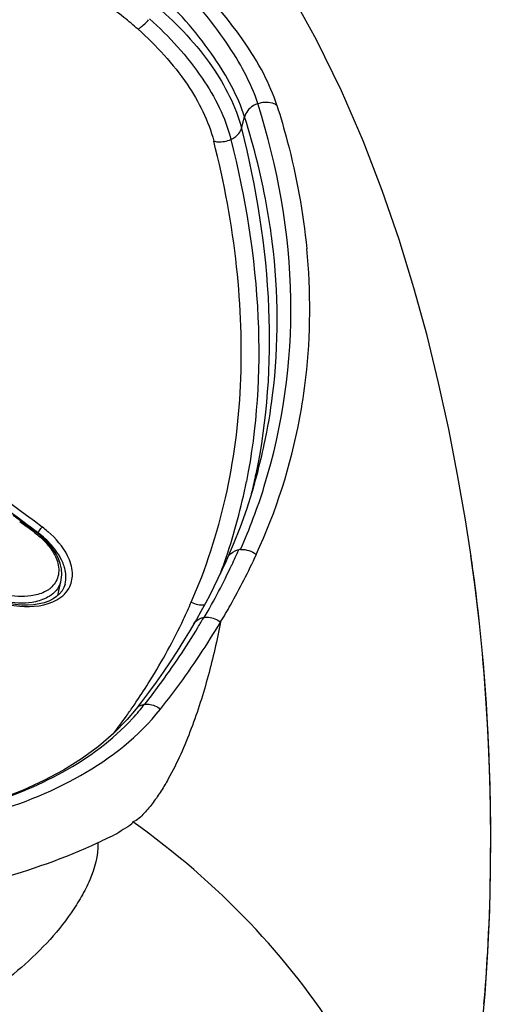
# Model space of a CAD drawing. Units: millimetres. Extents: x 0 to 420, y 0 to 297.
# Drawn here: x 116 to 118, y 230 to 233 of the extents above; entities that cross this region are included whole.
import ezdxf

# ---------------------------------------------------------------- set-up
doc = ezdxf.new("R2010")
doc.units = ezdxf.units.MM
doc.header["$LTSCALE"] = 23.1
doc.layers.get('0').update_dxf_attribs({"linetype": 'CONTINUOUS'})

msp = doc.modelspace()

# ---------------------------------------------------------------- linework, layer by layer
at = {"color": 9, "linetype": 'CONTINUOUS'}
for p, q in [((117.1733, 232.9252), (117.1828, 232.9609)), ((116.5534, 231.6852), (116.555, 231.6865)), ((116.5416, 231.669), (116.5364, 231.6729)), ((116.5416, 231.669), (116.5409, 231.6662)), ((117.0566, 231.4061), (117.0579, 231.4063))]:
    msp.add_line(p, q, dxfattribs=at)
at = {"color": 7, "linetype": 'CONTINUOUS'}
for p, q in [((117.2139, 231.8233), (117.2214, 231.8503)), ((116.5199, 231.6819), (116.4643, 231.7226)), ((116.5349, 231.6709), (116.5199, 231.6819)), ((117.1476, 231.6326), (117.1299, 231.591)), ((117.1299, 231.591), (117.1299, 231.5911)), ((117.8859, 231.5953), (117.8857, 231.5968)), ((116.6032, 231.4742), (116.6138, 231.5222)), ((116.6088, 231.4793), (116.5995, 231.4709)), ((116.6162, 231.4886), (116.6088, 231.4793)), ((117.0473, 231.4247), (117.0332, 231.3995)), ((117.0332, 231.3995), (117.0255, 231.3863)), ((116.8626, 231.1438), (116.8462, 231.1225)), ((116.8461, 231.1225), (116.8462, 231.1225)), ((116.776, 231.0457), (116.729, 231.0051))]:
    msp.add_line(p, q, dxfattribs=at)
for points in [[(117.8859, 231.5953), (117.8682, 231.7095), (117.8441, 231.849), (117.8165, 231.9908), (117.7851, 232.1349), (117.7492, 232.2814), (117.7086, 232.4297), (117.6626, 232.5795), (117.6101, 232.7321), (117.5505, 232.8867), (117.4832, 233.0422), (117.4065, 233.1998), (117.3193, 233.359), (117.2209, 233.5179), (117.1824, 233.5748)], [(117.214, 231.8232), (117.2062, 231.7968), (117.1885, 231.7415), (117.169, 231.6868), (117.1476, 231.6326)], [(116.595, 231.6076), (116.5837, 231.6239), (116.5705, 231.6394), (116.5557, 231.6539), (116.5396, 231.6673), (116.5349, 231.6709)], [(116.6138, 231.5222), (116.6158, 231.5398), (116.6147, 231.5566), (116.6107, 231.5737), (116.6041, 231.5907), (116.595, 231.6076)], [(117.1299, 231.5911), (117.1241, 231.5783), (117.1123, 231.5524), (117.1001, 231.5266), (117.0875, 231.5009), (117.0745, 231.4754), (117.0611, 231.45), (117.0473, 231.4247)], [(117.9171, 230.1068), (117.9292, 230.2368), (117.9379, 230.367), (117.9436, 230.4971), (117.9466, 230.6268), (117.947, 230.756), (117.9449, 230.8845), (117.9403, 231.0121), (117.9333, 231.1384), (117.9239, 231.2632), (117.9121, 231.3869), (117.8978, 231.5087), (117.8856, 231.5969)], [(116.5995, 231.4709), (116.5884, 231.4634), (116.5755, 231.457), (116.561, 231.4518), (116.545, 231.4479), (116.5277, 231.4454), (116.5094, 231.4442), (116.4902, 231.4446), (116.4704, 231.4463), (116.4501, 231.4495), (116.4296, 231.454), (116.4091, 231.4599), (116.3888, 231.4671), (116.3689, 231.4755), (116.3495, 231.4851), (116.331, 231.4957)], [(116.6255, 231.509), (116.6219, 231.4987), (116.6162, 231.4886)], [(117.0255, 231.3863), (117.0137, 231.3661), (116.9937, 231.3333), (116.9732, 231.3008), (116.952, 231.2685), (116.9302, 231.2365), (116.9079, 231.2048), (116.8849, 231.1733), (116.8626, 231.1438)], [(116.8462, 231.1224), (116.8182, 231.0888), (116.776, 231.0457)], [(116.729, 231.0051), (116.6771, 230.9671), (116.6206, 230.9317), (116.5598, 230.8992), (116.4951, 230.8696), (116.4265, 230.8428)]]:
    msp.add_lwpolyline(points, dxfattribs=at)
at = {"color": 9, "linetype": 'CONTINUOUS'}
for centre, radius, start, end in [((115.5696, 232.361), 1.8159, 335.2916, 349.2192), ((106.5596, 218.2374), 16.7347, 53.56625, 55.04057), ((106.2166, 217.7387), 17.3616, 53.45344, 55.05501), ((115.4732, 232.323), 1.811, 344.8699, 347.8894), ((115.3597, 232.2343), 1.8975, 347.497, 348.3391), ((115.3679, 232.1868), 1.8556, 341.3172, 348.8505), ((115.4638, 232.3678), 1.8645, 336.2516, 342.7001), ((115.3775, 232.2303), 1.8792, 346.4622, 347.1091), ((115.3708, 232.2319), 1.8861, 347.109, 347.4966), ((105.9582, 217.277), 17.8586, 53.69894, 53.88273), ((106.4587, 218.0996), 16.9054, 53.40753, 53.56848), ((116.3163, 231.3725), 0.3944, 49.5117, 52.751), ((115.3493, 232.41), 1.9812, 335.6314, 336.3816), ((117.1751, 231.5559), 0.0613, 94.3854, 99.8696), ((115.4217, 232.17), 1.7993, 339.5722, 341.2773), ((115.3292, 232.4191), 2.0033, 334.8879, 335.6314), ((113.0658, 230.8881), 4.8717, 7.3574, 8.3479), ((115.224, 232.4707), 2.1204, 329.8665, 334.832), ((116.528, 231.5595), 0.0813, 307.4984, 313.8159), ((116.5399, 231.5383), 0.0757, 340.9924, 347.5013), ((115.3194, 232.1913), 1.8513, 334.7253, 336.5083), ((115.16, 232.5056), 2.1919, 328.9559, 329.8901), ((115.107, 232.3205), 2.1002, 324.4014, 325.4404), ((115.1318, 232.3034), 2.0701, 325.4416, 326.0374), ((116.3449, 231.5448), 0.667, 319.8935, 322.2583), ((115.0614, 232.3533), 2.1564, 322.6652, 324.398), ((116.3261, 231.5606), 0.6916, 317.3406, 319.8913)]:
    msp.add_arc(centre, radius, start, end, dxfattribs=at)
for points, knots in [([(117.2832, 232.997), (117.2726, 233.0305), (117.2416, 233.1008), (117.1524, 233.2452), (117.0616, 233.3464), (116.9923, 233.4086)], [0, 0, 0, 0, 0.207445, 0.450693, 1, 1, 1, 1]), ([(116.8521, 233.2332), (116.8378, 233.2457), (116.779, 233.2952), (116.7147, 233.338), (116.6643, 233.3663)], [0, 0, 0, 0, 0.247704, 1, 1, 1, 1]), ([(117.224, 233.0022), (117.2021, 233.0689), (117.1254, 233.207), (117.0239, 233.3263), (116.9616, 233.385)], [0, 0, 0, 0, 0.450561, 1, 1, 1, 1]), ([(117.1828, 232.9609), (117.1618, 233.0266), (117.0855, 233.1629), (116.9848, 233.2802), (116.9228, 233.3381)], [0, 0, 0, 0, 0.448968, 1, 1, 1, 1]), ([(116.9137, 233.3008), (116.977, 233.2469), (117.0831, 233.1335), (117.1559, 232.9938), (117.1733, 232.9252)], [0, 0, 0, 0, 0.540344, 1, 1, 1, 1]), ([(116.8521, 233.2332), (116.8546, 233.2348), (116.8665, 233.2435), (116.8771, 233.254), (116.885, 233.2628)], [0, 0, 0, 0, 0.200394, 1, 1, 1, 1]), ([(116.8877, 233.2656), (116.9491, 233.2111), (117.052, 233.0974), (117.1235, 232.9589), (117.1403, 232.891)], [0, 0, 0, 0, 0.539952, 1, 1, 1, 1]), ([(116.8521, 233.2332), (116.9091, 233.1824), (117.0056, 233.0777), (117.071, 232.9487), (117.087, 232.8858)], [0, 0, 0, 0, 0.54026, 1, 1, 1, 1]), ([(117.2239, 233.0022), (117.2188, 233.0004), (117.2009, 232.9919), (117.1861, 232.9749), (117.1828, 232.9609)], [0, 0, 0, 0, 0.272923, 1, 1, 1, 1]), ([(117.2439, 231.8134), (117.3021, 232.0003), (117.3585, 232.4055), (117.2858, 232.8064), (117.2239, 233.0022)], [0, 0, 0, 0, 0.488036, 1, 1, 1, 1]), ([(117.224, 233.0022), (117.2291, 233.0041), (117.2486, 233.0089), (117.2711, 233.0055), (117.2832, 232.997)], [0, 0, 0, 0, 0.269238, 1, 1, 1, 1]), ([(117.2832, 232.997), (117.2949, 232.96), (117.337, 232.8139), (117.3653, 232.6636), (117.3758, 232.5509)], [0, 0, 0, 0, 0.255351, 1, 1, 1, 1]), ([(117.2687, 232.5724), (117.2647, 232.6048), (117.2452, 232.7361), (117.2131, 232.8655), (117.1828, 232.9609)], [0, 0, 0, 0, 0.245654, 1, 1, 1, 1]), ([(117.1403, 232.891), (117.1444, 232.8928), (117.1584, 232.9006), (117.1703, 232.914), (117.1734, 232.9252)], [0, 0, 0, 0, 0.278704, 1, 1, 1, 1]), ([(117.1733, 232.9252), (117.2193, 232.7424), (117.2771, 232.3836), (117.2528, 232.0194), (117.218, 231.8508)], [0, 0, 0, 0, 0.522651, 1, 1, 1, 1]), ([(117.0173, 231.4533), (117.0629, 231.5575), (117.1348, 231.7785), (117.1806, 232.1314), (117.1663, 232.5052), (117.1196, 232.7576), (117.087, 232.8858)], [0, 0, 0, 0, 0.233879, 0.474307, 0.728121, 1, 1, 1, 1]), ([(117.087, 232.8858), (117.0912, 232.8846), (117.1091, 232.8816), (117.1278, 232.8852), (117.1403, 232.891)], [0, 0, 0, 0, 0.239427, 1, 1, 1, 1]), ([(117.1401, 232.8909), (117.1855, 232.7099), (117.2435, 232.3553), (117.2215, 231.995), (117.1885, 231.828)], [0, 0, 0, 0, 0.522835, 1, 1, 1, 1]), ([(117.2439, 231.9431), (117.2548, 231.9938), (117.2901, 232.2016), (117.2883, 232.4151), (117.2687, 232.5724)], [0, 0, 0, 0, 0.246765, 1, 1, 1, 1]), ([(117.3535, 232.0214), (117.3617, 232.0644), (117.3883, 232.2396), (117.3888, 232.4184), (117.3759, 232.551)], [0, 0, 0, 0, 0.247492, 1, 1, 1, 1]), ([(116.5416, 231.669), (116.5422, 231.6704), (116.5455, 231.6763), (116.5496, 231.6817), (116.5534, 231.6852)], [0, 0, 0, 0, 0.228745, 1, 1, 1, 1]), ([(116.5353, 231.6715), (116.5349, 231.6717), (116.5331, 231.6703), (116.5321, 231.6691), (116.5313, 231.6681)], [0, 0, 0, 0, 0.273174, 1, 1, 1, 1]), ([(116.6436, 231.5718), (116.641, 231.5807), (116.6254, 231.6194), (116.5968, 231.6516), (116.5724, 231.6725)], [0, 0, 0, 0, 0.223903, 1, 1, 1, 1]), ([(116.624, 231.561), (116.6223, 231.567), (116.6129, 231.5922), (116.5972, 231.6148), (116.5835, 231.6303)], [0, 0, 0, 0, 0.229435, 1, 1, 1, 1]), ([(117.1299, 231.5911), (117.1342, 231.6008), (117.1466, 231.6117), (117.1607, 231.6155), (117.1646, 231.6162)], [0, 0, 0, 0, 0.729631, 1, 1, 1, 1]), ([(116.5997, 231.5854), (116.6051, 231.5707), (116.6102, 231.5392), (116.5946, 231.5108), (116.5843, 231.5009)], [0, 0, 0, 0, 0.522855, 1, 1, 1, 1]), ([(117.1084, 231.3919), (117.1188, 231.4091), (117.1587, 231.4776), (117.1949, 231.5482), (117.2194, 231.602)], [0, 0, 0, 0, 0.253732, 1, 1, 1, 1]), ([(116.6254, 231.509), (116.6279, 231.5182), (116.629, 231.5314), (116.6276, 231.5442), (116.627, 231.5476)], [0, 0, 0, 0, 0.737938, 1, 1, 1, 1]), ([(116.5613, 231.4851), (116.5484, 231.4787), (116.4823, 231.4614), (116.4114, 231.4802), (116.3648, 231.5049)], [0, 0, 0, 0, 0.214805, 1, 1, 1, 1]), ([(117.9457, 230.8345), (117.9447, 230.8942), (117.9374, 231.1205), (117.9187, 231.3465), (117.8974, 231.5119)], [0, 0, 0, 0, 0.26343, 1, 1, 1, 1]), ([(116.348, 231.482), (116.3901, 231.4598), (116.474, 231.433), (116.5663, 231.4413), (116.6003, 231.4606)], [0, 0, 0, 0, 0.549678, 1, 1, 1, 1]), ([(116.5764, 231.4714), (116.5636, 231.4634), (116.4948, 231.4388), (116.4177, 231.4557), (116.3666, 231.4797)], [0, 0, 0, 0, 0.211875, 1, 1, 1, 1]), ([(117.0255, 231.3863), (117.0301, 231.3942), (117.0411, 231.4026), (117.0533, 231.4056), (117.0566, 231.4061)], [0, 0, 0, 0, 0.731659, 1, 1, 1, 1]), ([(117.0579, 231.4063), (117.0621, 231.4068), (117.0799, 231.4071), (117.0976, 231.4), (117.1084, 231.3919)], [0, 0, 0, 0, 0.240068, 1, 1, 1, 1]), ([(117.1084, 231.3919), (117.0975, 231.3356), (117.072, 231.2237), (117.0288, 231.0868), (116.9853, 230.9808), (116.9536, 230.9163), (116.9242, 230.867), (116.8999, 230.8309), (116.8717, 230.7982), (116.8503, 230.7757), (116.8363, 230.7709)], [0, 0, 0, 0, 0.249338, 0.498265, 0.62276, 0.747396, 0.809855, 0.872501, 0.935593, 1, 1, 1, 1]), ([(116.8487, 231.1469), (116.8625, 231.1674), (116.9155, 231.2492), (116.9624, 231.3349), (116.9935, 231.4008)], [0, 0, 0, 0, 0.252707, 1, 1, 1, 1]), ([(116.8733, 231.1366), (116.8885, 231.1561), (116.9469, 231.2331), (117.0009, 231.3135), (117.038, 231.3752)], [0, 0, 0, 0, 0.254731, 1, 1, 1, 1]), ([(116.9214, 231.1212), (116.9388, 231.1432), (117.0058, 231.2301), (117.0668, 231.3216), (117.1084, 231.3919)], [0, 0, 0, 0, 0.255316, 1, 1, 1, 1]), ([(116.8462, 231.1225), (116.8509, 231.1285), (116.8604, 231.1344), (116.8706, 231.1364), (116.8733, 231.1366)], [0, 0, 0, 0, 0.73335, 1, 1, 1, 1]), ([(116.8733, 231.1366), (116.8773, 231.1371), (116.8945, 231.1368), (116.9111, 231.1293), (116.9214, 231.1212)], [0, 0, 0, 0, 0.234936, 1, 1, 1, 1]), ([(114.3265, 231.1223), (114.5151, 230.9871), (114.8517, 230.8446), (115.3218, 230.751), (115.6871, 230.7246), (116.038, 230.7441), (116.4366, 230.8228), (116.712, 230.9588), (116.8347, 231.092)], [0, 0, 0, 0, 0.261658, 0.401275, 0.540423, 0.673549, 0.795784, 1, 1, 1, 1]), ([(115.5443, 230.7141), (115.6881, 230.7056), (115.9665, 230.7093), (116.4484, 230.7876), (116.7883, 230.9521), (116.9214, 231.1213)], [0, 0, 0, 0, 0.293043, 0.562015, 1, 1, 1, 1]), ([(117.9259, 230.2043), (117.9306, 230.2585), (117.9452, 230.4682), (117.9486, 230.6787), (117.9457, 230.8345)], [0, 0, 0, 0, 0.258614, 1, 1, 1, 1]), ([(116.8363, 230.7709), (116.8333, 230.7612), (116.8112, 230.7516), (116.7869, 230.7333), (116.7568, 230.7199), (116.737, 230.7108), (116.7275, 230.7054)], [0, 0, 0, 0, 0.237778, 0.48649, 0.742144, 1, 1, 1, 1]), ([(117.7276, 229.325), (117.7226, 229.5942), (117.5661, 230.0145), (117.2055, 230.4719), (116.9664, 230.6783), (116.8363, 230.7709)], [0, 0, 0, 0, 0.462407, 0.725697, 1, 1, 1, 1]), ([(116.7275, 230.7054), (116.7282, 230.6662), (116.7129, 230.6071), (116.6764, 230.538), (116.634, 230.4707), (116.5697, 230.3918), (116.4783, 230.3064), (116.3762, 230.2269), (116.2652, 230.1517), (116.1431, 230.0847), (116.0087, 230.0314), (115.8605, 229.9983), (115.7043, 230.0147), (115.5522, 230.059), (115.3577, 230.1406), (115.1314, 230.2663), (114.9597, 230.3807), (114.882, 230.4452)], [0, 0, 0, 0, 0.051867, 0.077641, 0.103683, 0.156864, 0.211877, 0.268883, 0.327922, 0.389147, 0.452728, 0.518882, 0.587712, 0.65785, 0.72803, 0.866327, 1, 1, 1, 1]), ([(116.7275, 230.7054), (116.6245, 230.6574), (116.3974, 230.5807), (116.1653, 230.5228), (116.0419, 230.5018)], [0, 0, 0, 0, 0.475867, 1, 1, 1, 1])]:
    msp.add_open_spline(points, degree=3, knots=knots, dxfattribs=at)
for points in [[(116.531, 231.6695), (116.5434, 231.6604), (116.555, 231.6502), (116.5654, 231.639)], [(116.5835, 231.6303), (116.5709, 231.6446), (116.5567, 231.6575), (116.5416, 231.669)], [(116.5654, 231.639), (116.5752, 231.6283), (116.5841, 231.6166), (116.5912, 231.6039)], [(117.1704, 231.6169), (117.1874, 231.6182), (117.2058, 231.6123), (117.2193, 231.602)], [(116.5912, 231.6039), (116.5944, 231.598), (116.5973, 231.5918), (116.5997, 231.5854)], [(116.627, 231.5476), (116.6263, 231.5521), (116.6252, 231.5566), (116.624, 231.561)], [(116.6482, 231.5454), (116.6477, 231.5543), (116.6461, 231.5632), (116.6436, 231.5718)], [(116.6405, 231.5026), (116.6465, 231.5158), (116.649, 231.5309), (116.6482, 231.5454)], [(116.5775, 231.495), (116.5725, 231.4912), (116.567, 231.4879), (116.5613, 231.4851)], [(116.6114, 231.5137), (116.6054, 231.4964), (116.5919, 231.4812), (116.5764, 231.4714)], [(116.6241, 231.4788), (116.6308, 231.4857), (116.6365, 231.4939), (116.6405, 231.5026)], [(116.6003, 231.4606), (116.609, 231.4655), (116.6172, 231.4716), (116.6241, 231.4788)], [(117.0173, 231.4533), (117.0296, 231.4467), (117.0446, 231.4435), (117.0586, 231.4452)]]:
    msp.add_open_spline(points, degree=3, dxfattribs=at)

doc.saveas('drawing.dxf')
